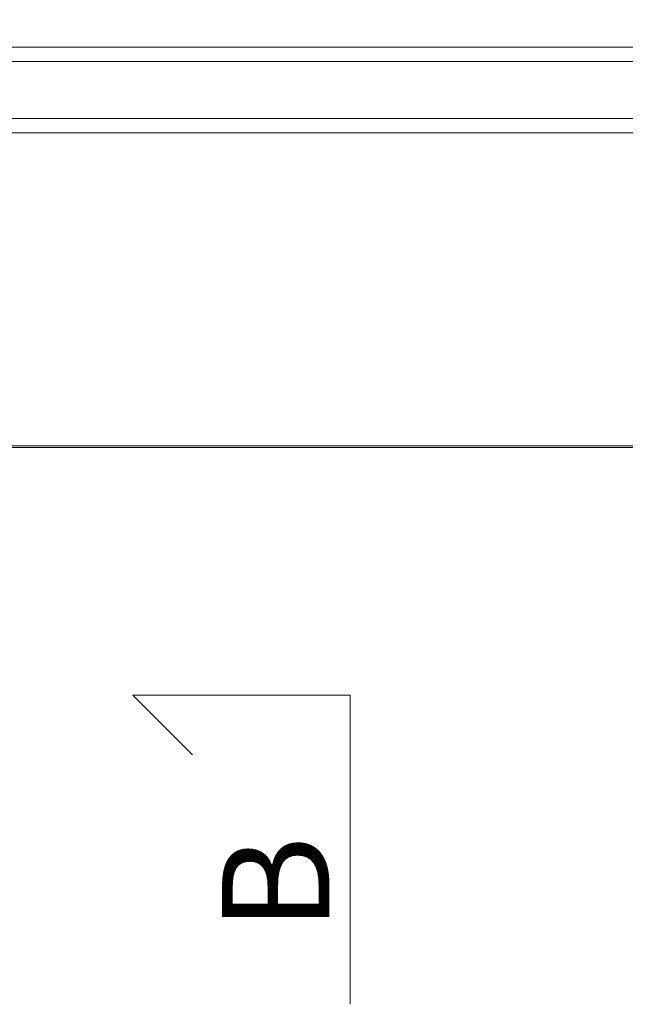
# Model space of a CAD drawing. Units: millimetres. Extents: x 0 to 2796, y 0 to 1978.
# Drawn here: x 683 to 852, y 424 to 699 of the extents above; entities that cross this region are included whole.
import ezdxf

# ---------------------------------------------------------------- set-up
doc = ezdxf.new("R2010")
doc.units = ezdxf.units.MM
doc.header["$LTSCALE"] = 30
doc.linetypes.add('HIDDEN', pattern=[0.375, 0.25, -0.125])
doc.layers.get('Defpoints').update_dxf_attribs({"lineweight": 9})
for name, color, linetype, lineweight in [('CONSTRUCTION', 40, 'Continuous', 20), ('FAKRO TEXT', 80, 'Continuous', 9), ('FAKRO WINDOW', 7, 'Continuous', 20)]:
    doc.layers.add(name, color=color, linetype=linetype, lineweight=lineweight)
doc.styles.get("Standard").update_dxf_attribs({"font": 'arial.ttf'})
doc.dimstyles.new('FAKRO', dxfattribs={"dimscale": 5, "dimtxt": 4, "dimasz": 1.5, "dimexe": 1, "dimexo": 1, "dimgap": 0.5, "dimtad": 1, "dimdec": 0, "dimrnd": 0.1, "dimzin": 1, "dimdsep": 46, "dimtxsty": 'Standard', "dimblk": 'OBLIQUE', "dimcen": 2, "dimclrd": 3, "dimclre": 3, "dimclrt": 3, "dimadec": 0, "dimazin": 0, "dimtfac": 1, "dimtdec": 0, "dimtix": 1, "dimtmove": 2, "dimatfit": 3, "dimldrblk": 'OBLIQUE', "dimfxl": 0, "dimtolj": 1, "dimarcsym": 0})

# ---------------------------------------------------------------- blocks, each defined once
blk = doc.blocks.new('_Oblique')
at = {"color": 0, "linetype": 'ByBlock', "lineweight": -2}
blk.add_line((-0.5, -0.5), (0.5, 0.5), dxfattribs=at)
blk = doc.blocks.new('*D13')
at = {"layer": 'Defpoints', "color": 0, "transparency": 16777216}
for p in [(374.88, 778.99), (997.88, 687.17), (374.88, 676.79)]:
    blk.add_point(p, dxfattribs=at)
at = {"layer": 'FAKRO TEXT', "color": 3, "linetype": 'HIDDEN', "lineweight": -2, "transparency": 16777216}
for p, q in [((374.88, 773.99), (374.88, 783.99)), ((997.88, 773.99), (997.88, 783.99))]:
    blk.add_line(p, q, dxfattribs=at)
at = {"layer": 'FAKRO TEXT', "color": 3, "lineweight": -2, "transparency": 16777216}
blk.add_line((997.88, 778.99), (374.88, 778.99), dxfattribs=at)
at = {"layer": 'FAKRO TEXT', "color": 3, "lineweight": -2, "transparency": 16777216, "xscale": 7.5, "yscale": 7.5, "zscale": 7.5, "rotation": 180}
blk.add_blockref('_Oblique', (374.88, 778.99), dxfattribs=at)
at = {"layer": 'FAKRO TEXT', "color": 3, "lineweight": -2, "transparency": 16777216, "xscale": 7.5, "yscale": 7.5, "zscale": 7.5}
blk.add_blockref('_Oblique', (997.88, 778.99), dxfattribs=at)
at = {"layer": 'FAKRO TEXT', "color": 3, "transparency": 16777216, "insert": (686.38, 791.83), "char_height": 20, "attachment_point": 5}
blk.add_mtext('\\A1;S', dxfattribs=at)
blk = doc.blocks.new('A$C598A7617')
at = {"layer": 'FAKRO TEXT', "linetype": 'Continuous'}
for p, q in [((0, 67.55), (16.72, 50.83)), ((60.79, 67.55), (0, 67.55)), ((60.79, -18.87), (60.79, 67.55))]:
    blk.add_line(p, q, dxfattribs=at)
at = {"layer": 'FAKRO TEXT'}
blk.add_text('B', height=30, rotation=90, dxfattribs=at).set_placement((54.99, 1.35))
blk = doc.blocks.new('*U22')
at = {"layer": 'FAKRO WINDOW', "color": 7, "linetype": 'Continuous'}
for points in [[(60, 143.75), (90.48, 143.75), (564.01, 143.75)], [(60, 139.75), (90.48, 139.75), (564.01, 139.75)], [(564.01, 123.75), (90.48, 123.75), (60, 123.75)], [(564.01, 119.75), (90.48, 119.75), (60, 119.75)], [(76.8, 32.3), (90.48, 32.3), (547.21, 32.3)], [(546.71, 31.8), (90.48, 31.8), (77.3, 31.8)]]:
    blk.add_lwpolyline(points, dxfattribs=at)

msp = doc.modelspace()

# ---------------------------------------------------------------- block references
at = {"layer": 'CONSTRUCTION'}
msp.add_blockref('*U22', (374.38, 547.67), dxfattribs=at)
at = {"layer": 'FAKRO TEXT'}
msp.add_blockref('A$C598A7617', (714.75, 442.79), dxfattribs=at)

# ---------------------------------------------------------------- dimensions: what is measured, and where the dimension line sits
dim = msp.add_linear_dim(base=(374.88, 778.99), p1=(997.88, 687.17), p2=(374.88, 676.79), text='S', dimstyle='FAKRO', override={"dimtxt": 4}, dxfattribs=at)
dim.commit()
dim.dimension.update_dxf_attribs({"geometry": '*D13', "text_midpoint": (686.38, 791.83)})

doc.saveas('drawing.dxf')
